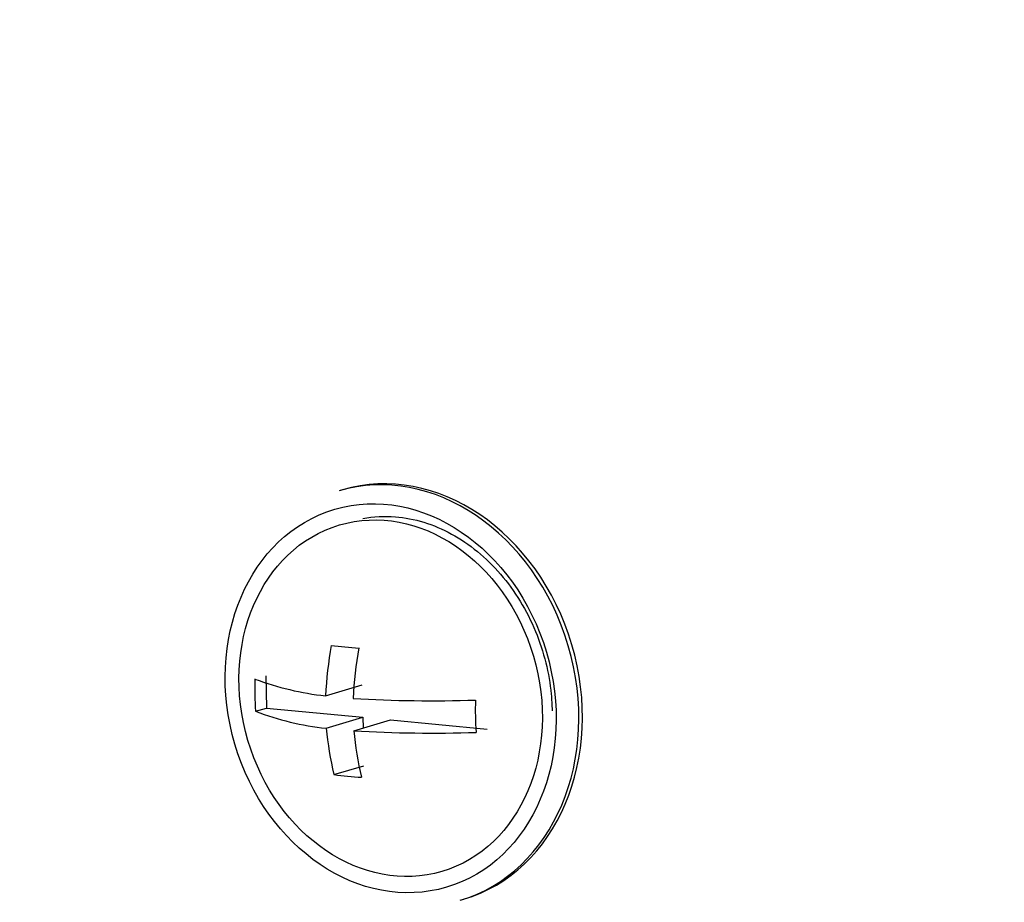
# Model space of a CAD drawing. Units: millimetres. Extents: x 0 to 299, y 0 to 216.
# Drawn here: x 121 to 124, y 132 to 135 of the extents above; entities that cross this region are included whole.
import ezdxf
from ezdxf import colors
from ezdxf.entities.mleader import LeaderData, LeaderLine
from ezdxf.math import Vec2, Vec3

# ---------------------------------------------------------------- set-up
doc = ezdxf.new("R2010")
doc.units = ezdxf.units.MM
doc.layers.add('ВИНТ_МЕБЕЛЬНЫЙ_М', color=7, linetype='Continuous')
doc.layers.add('Стандарт', color=7, linetype='Continuous')

# ---------------------------------------------------------------- blocks, each defined once
blk = doc.blocks.new('_DOT')
at = {"color": 0}
blk.add_line((0, 0), (-1, 0), dxfattribs=at)
at = {"color": 0, "const_width": 0.333}
blk.add_lwpolyline([(-0.1665, 0, 1), (0.1665, 0, 1)], format="xyb", close=True, dxfattribs=at)
blk = doc.blocks.new('SE')
at = {"layer": 'ВИНТ_МЕБЕЛЬНЫЙ_М', "color": 7, "linetype": 'Continuous'}
for p, q in [((122.2125, 133.718), (122.2016, 133.7147)), ((121.9785, 133.1517), (121.9805, 133.0534)), ((122.1603, 133.0906), (122.2722, 133.1237)), ((121.9474, 133.0436), (121.9805, 133.0534)), ((121.9805, 133.0534), (122.2743, 133.0253)), ((122.1624, 132.9923), (122.2743, 133.0253)), ((122.2463, 132.9843), (122.3582, 133.0173)), ((122.2743, 133.0253), (122.275, 132.9927)), ((122.3582, 133.0173), (122.652, 132.9893)), ((122.1859, 132.8508), (122.2773, 132.8778)), ((122.5701, 132.4681), (122.581, 132.4713))]:
    blk.add_line(p, q, dxfattribs=at)
for centre, radius, start, end in [((123.5124, 133.0149), 1.3542, 170.2495, 176.7947), ((122.3944, 135.0717), 1.8403, 263.2381, 265.8633), ((123.5959, 133.007), 1.3538, 170.2485, 176.7957), ((122.9091, 133.1127), 0.9642, 178.2614, 184.1109), ((122.2549, 133.9628), 0.8773, 249.3409, 263.814), ((122.4825, 137.1675), 4.0918, 266.6616, 271.8801), ((123.5806, 133.0486), 0.9643, 178.2615, 184.1108), ((122.2484, 133.8289), 0.8411, 249.0276, 264.1274), ((123.2386, 133.0987), 1.0815, 185.6476, 193.2529), ((122.4841, 137.0338), 4.0566, 266.6389, 271.9028), ((123.3227, 133.0907), 1.0816, 185.6479, 193.2525), ((122.4026, 134.6788), 1.8409, 263.2386, 265.8629)]:
    blk.add_arc(centre, radius, start, end, dxfattribs=at)
for centre in [(122.3859, 133.0914), (122.3967, 133.0946)]:
    blk.add_ellipse(centre, major_axis=(-0.1842, 0.6233), ratio=0.824042, start_param=3.141593, end_param=6.283185, dxfattribs=at)
for major_axis in [(-0.1701, 0.5754), (-0.1559, 0.5274)]:
    blk.add_ellipse((122.3587, 133.0834), major_axis=major_axis, ratio=0.824042, dxfattribs=at)
blk.add_open_spline([(122.2744, 133.6303), (122.3065, 133.6365), (122.3969, 133.6414), (122.5467, 133.5961), (122.7004, 133.4699), (122.8072, 133.2959), (122.8459, 133.1406), (122.8496, 133.0641), (122.8503, 133.0455)], degree=3, knots=[0.3412741, 0.3412741, 0.3412741, 0.3412741, 0.4223999, 0.5621945, 0.7002888, 0.8368932, 0.9661545, 1, 1, 1, 1], dxfattribs=at)

msp = doc.modelspace()

# ---------------------------------------------------------------- block references
at = {"layer": 'Стандарт'}
msp.add_blockref('SE', (0, 0), dxfattribs=at)

# ---------------------------------------------------------------- leaders
at = {"layer": 'Стандарт', "color": 7, "linetype": 'Continuous'}
ml = msp.add_multileader_mtext('Standard', dxfattribs=at)
ml.set_content('{\\pxsm0.9;\\fSIEMENS_GOST Type A|b0||i1||c0|p34;\\W1.;\\P}', color=256)
ml.set_leader_properties()
ml.set_arrow_properties(name='DOT')
ml.build(insert=Vec2(0, 0))
ml.multileader.update_dxf_attribs({"leader_type": 0, "dogleg_length": 0, "arrow_head_size": 5})
ctx = ml.context
ctx.base_point, ctx.char_height, ctx.arrow_head_size, ctx.landing_gap_size = Vec3(258.6605, 206.1189), 5, 5, 1
notes = []
notes.append((ctx, [(0, (0, 0, 0), (0, 0), (1, 0), 1, [])]))
ctx.mtext.insert = Vec3(260.6605, 208.6189)
ml = msp.add_multileader_mtext('Standard', dxfattribs=at)
ml.set_content('{\\pxsm0.9;\\fSIEMENS_GOST Type A|b0||i1||c0|p34;\\W1.;\\P}', color=256)
ml.set_leader_properties()
ml.set_arrow_properties(name='DOT')
ml.build(insert=Vec2(0, 0))
ml.multileader.update_dxf_attribs({"leader_type": 0, "dogleg_length": 0, "arrow_head_size": 5})
ctx = ml.context
ctx.base_point, ctx.char_height, ctx.arrow_head_size, ctx.landing_gap_size = Vec3(297.2074, 150.1106), 5, 5, 1
notes.append((ctx, [(0, (0, 0, 0), (0, 0), (1, 0), 1, [])]))
ctx.mtext.insert = Vec3(299.2074, 152.6106)
for ctx, leaders in notes:
    for number, flags, end, landing, length, lines in leaders:
        leader = LeaderData()
        leader.index, (leader.has_last_leader_line, leader.has_dogleg_vector, leader.attachment_direction) = number, flags
        leader.last_leader_point, leader.dogleg_vector, leader.dogleg_length = Vec3(end), Vec3(landing), length
        for number, points, colour, breaks in lines:
            line = LeaderLine()
            line.index, line.vertices, line.color, line.breaks = number, Vec3.list(points), colors.encode_raw_color(colour), breaks
            leader.lines.append(line)
        ctx.leaders.append(leader)

doc.saveas('drawing.dxf')
